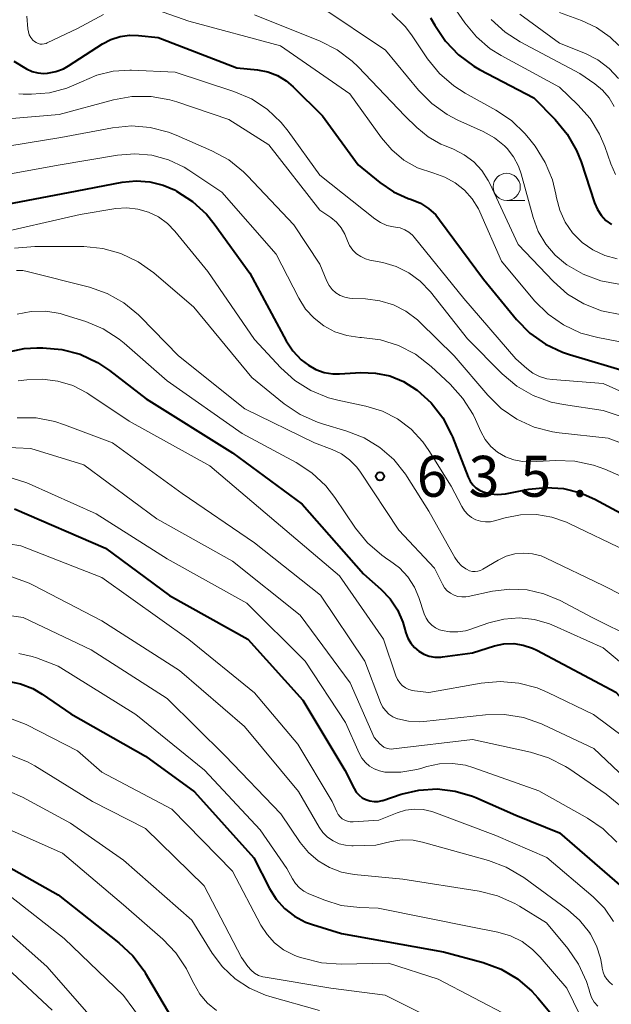
# Model space of a CAD drawing. Units: metres. Extents: x -72000 to -70000, y 18631 to 19500.
# Drawn here: x -71449 to -71394, y 19348 to 19438 of the extents above; entities that cross this region are included whole.
import ezdxf

# ---------------------------------------------------------------- set-up
doc = ezdxf.new("R2010")
doc.units = ezdxf.units.M
for name, color, linetype, lineweight in [('633100_広葉樹林', 7, 'Continuous', 13), ('710100_等高線(計曲線)', 7, 'Continuous', 40), ('710200_等高線(主曲線)', 7, 'Continuous', 13), ('731200_図化機測定による標高点', 7, 'Continuous', 40)]:
    doc.layers.add(name, color=color, linetype=linetype, lineweight=lineweight)
doc.styles.add('Style-WORKING', font='MS Gothic.ttf')

msp = doc.modelspace()

# ---------------------------------------------------------------- linework, layer by layer
at = {"layer": '633100_広葉樹林', "linetype": 'Continuous', "lineweight": 13}
msp.add_line((-71403.85, 19421.22), (-71402.183, 19421.22), dxfattribs=at)
msp.add_circle((-71403.85, 19422.47), 1.25, dxfattribs=at)
at = {"layer": '710100_等高線(計曲線)', "linetype": 'Continuous', "lineweight": 40, "flags": 128}
for points, elevation in [([(-71410.84, 19437.98), (-71410.45, 19437.29), (-71409.48, 19435.84), (-71408.28, 19434.58), (-71406.87, 19433.55), (-71406.33, 19433.25), (-71401.35, 19430.65), (-71399.4, 19428.66), (-71398.29, 19427.32), (-71397.43, 19425.8), (-71397.03, 19424.78), (-71395.78, 19421), (-71395.53, 19420.41), (-71395.18, 19419.88), (-71394.74, 19419.41), (-71394.23, 19419.03)], 610), ([(-71449.07, 19433.99), (-71447.9, 19433.3), (-71447.4, 19433.07), (-71446.87, 19432.92), (-71446.32, 19432.87), (-71445.97, 19432.89), (-71445.23, 19433.04), (-71444.52, 19433.31), (-71444.07, 19433.56), (-71440.95, 19435.59), (-71440.17, 19436), (-71439.33, 19436.27), (-71438.46, 19436.39), (-71437.63, 19436.37), (-71435.84, 19436.16), (-71428.6, 19433.4), (-71426.71, 19433.2), (-71425.78, 19433.02), (-71424.89, 19432.68), (-71424.08, 19432.19), (-71423.45, 19431.66), (-71420.76, 19429), (-71417.49, 19424.51), (-71415.48, 19422.87), (-71414.24, 19422.03), (-71412.88, 19421.41), (-71412.59, 19421.31), (-71411.77, 19420.98), (-71411.02, 19420.5), (-71410.36, 19419.9), (-71410.01, 19419.47), (-71405.98, 19414.02), (-71402.94, 19410.33), (-71401.72, 19409.08), (-71400.3, 19408.07), (-71398.72, 19407.32), (-71398.08, 19407.11), (-71392.54, 19405.46)], 620), ([(-71453.57, 19420.15), (-71444.05, 19421.95), (-71439.12, 19422.9), (-71437.86, 19423.04), (-71436.6, 19422.95), (-71435.37, 19422.64), (-71434.34, 19422.2), (-71434.15, 19422.09), (-71432.68, 19421.15), (-71431.4, 19419.97), (-71430.7, 19419.1), (-71427.43, 19414.57), (-71424.08, 19408.37), (-71423.47, 19407.44), (-71422.7, 19406.63), (-71422.05, 19406.12), (-71421.35, 19405.73), (-71420.6, 19405.47), (-71419.81, 19405.34), (-71419.2, 19405.33), (-71417.23, 19405.45), (-71415.89, 19405.41), (-71414.58, 19405.14), (-71413.33, 19404.64), (-71412.12, 19403.88), (-71412.07, 19403.85), (-71410.78, 19402.68), (-71409.72, 19401.3), (-71408.91, 19399.75), (-71408.83, 19399.55), (-71407.39, 19395.87), (-71407.21, 19395.5), (-71406.96, 19395.17), (-71406.67, 19394.89), (-71406.33, 19394.66), (-71406, 19394.51), (-71405.35, 19394.34), (-71404.68, 19394.28), (-71403.96, 19394.35)], 630), ([(-71449.84, 19407.3), (-71448.13, 19407.65), (-71446.97, 19407.72), (-71446.42, 19407.72), (-71444.68, 19407.58), (-71443, 19407.13), (-71441.41, 19406.39), (-71440.29, 19405.64), (-71436.94, 19403.06), (-71429, 19398.1), (-71422.62, 19393.38), (-71417, 19387), (-71415.4, 19385.6), (-71414.55, 19384.71), (-71413.87, 19383.69), (-71413.38, 19382.56), (-71413.25, 19382.14), (-71413.11, 19381.6), (-71412.92, 19381.1), (-71412.66, 19380.64), (-71412.32, 19380.24), (-71411.91, 19379.9), (-71411.45, 19379.63), (-71410.95, 19379.45), (-71410.43, 19379.36), (-71409.9, 19379.36), (-71409.74, 19379.38), (-71407, 19379.77), (-71404.97, 19380.39), (-71404.1, 19380.57), (-71403.21, 19380.6), (-71402.33, 19380.47), (-71401.48, 19380.19), (-71401.08, 19380)], 640), ([(-71403.96, 19394.35), (-71401.81, 19394.76), (-71400.23, 19394.93), (-71398.63, 19394.81), (-71397.09, 19394.42), (-71395.76, 19393.84), (-71391, 19391.29)], 630), ([(-71449, 19392.97), (-71440.65, 19389.35), (-71434.8, 19385), (-71427.61, 19381), (-71422.57, 19375.43), (-71418.71, 19369), (-71417.85, 19367.32), (-71417.65, 19366.99), (-71417.4, 19366.71), (-71417.1, 19366.47), (-71416.76, 19366.3), (-71416.4, 19366.18), (-71416.02, 19366.12), (-71415.64, 19366.14), (-71415.27, 19366.21), (-71415.21, 19366.23), (-71413.52, 19366.8), (-71411.9, 19367.18), (-71410.24, 19367.28), (-71408.58, 19367.09), (-71406.98, 19366.62), (-71406.68, 19366.49), (-71403, 19364.89), (-71399, 19363.26), (-71393.5, 19358.5)], 650), ([(-71401.08, 19380), (-71393.85, 19376.15), (-71389, 19370.79), (-71387.62, 19369.27), (-71387.2, 19368.89), (-71386.73, 19368.58), (-71386.2, 19368.36), (-71385.65, 19368.24), (-71385.08, 19368.21), (-71384.52, 19368.28), (-71384.28, 19368.34), (-71379.88, 19369.66), (-71378.79, 19369.88), (-71377.68, 19369.91), (-71376.58, 19369.75), (-71375.58, 19369.42), (-71373.47, 19368.53), (-71367.35, 19363), (-71362.3, 19357.7), (-71355.7, 19353), (-71352.12, 19350.44), (-71350.8, 19349.31), (-71349.69, 19347.96), (-71348.99, 19346.78)], 640), ([(-71449.63, 19377.16), (-71448.46, 19376.92), (-71447.34, 19376.49), (-71446.46, 19375.98), (-71443.84, 19374.16), (-71437, 19370.28), (-71432.5, 19367), (-71427.04, 19360.96), (-71425.61, 19358.15), (-71425, 19357.18), (-71424.23, 19356.32), (-71423.33, 19355.62), (-71422.32, 19355.08), (-71421.67, 19354.84), (-71419, 19354.03), (-71409.64, 19352.36), (-71406, 19351.36)], 660), ([(-71450.26, 19360.54), (-71445, 19357.58), (-71439.43, 19353.18), (-71438.16, 19351.98), (-71437.12, 19350.59), (-71437.03, 19350.43), (-71434.7, 19346.49)], 670), ([(-71406, 19351.36), (-71404.37, 19350.75), (-71402.87, 19349.86), (-71401.54, 19348.73), (-71401, 19348.14), (-71398.66, 19345.34)], 660)]:
    msp.add_lwpolyline(points, dxfattribs=dict(at, elevation=elevation))
at = {"layer": '710200_等高線(主曲線)', "linetype": 'Continuous', "lineweight": 13, "flags": 128}
for points, elevation in [([(-71421, 19439.06), (-71414.98, 19435.02), (-71411.94, 19431.35), (-71410.72, 19430.11), (-71409.3, 19429.1), (-71408.32, 19428.59), (-71406, 19427.56), (-71404.97, 19426.98), (-71404.05, 19426.24), (-71403.81, 19426), (-71403.22, 19425.24), (-71402.76, 19424.39), (-71402.52, 19423.68), (-71401.41, 19419.66), (-71400.95, 19418.4), (-71400.27, 19417.24), (-71399.4, 19416.21), (-71398.44, 19415.41), (-71398.34, 19415.34), (-71396.84, 19414.46), (-71395.21, 19413.85), (-71393.56, 19413.55)], 614), ([(-71409, 19439.42), (-71407.69, 19437.51), (-71406.63, 19436.22), (-71405.36, 19435.14), (-71404.36, 19434.51), (-71399, 19431.61), (-71397.31, 19429.99), (-71396.2, 19428.74), (-71395.33, 19427.31), (-71394.86, 19426.17), (-71394.31, 19424.58), (-71393.87, 19423.6)], 608), ([(-71447.87, 19438.13), (-71447.79, 19436.97), (-71447.74, 19436.69), (-71447.65, 19436.41), (-71447.51, 19436.16), (-71447.33, 19435.94), (-71447.19, 19435.81), (-71447.03, 19435.7), (-71446.85, 19435.62), (-71446.67, 19435.57), (-71446.47, 19435.56), (-71446.28, 19435.58), (-71446.1, 19435.63), (-71446, 19435.67), (-71443.24, 19437), (-71440.85, 19438.27)], 618), ([(-71435.9, 19438.67), (-71433, 19437.68), (-71424.6, 19435.4), (-71418.24, 19431), (-71415.35, 19426.96), (-71414.4, 19425.86), (-71413.29, 19424.94), (-71412.03, 19424.23), (-71410.55, 19423.72), (-71409.53, 19423.38), (-71408.58, 19422.86), (-71407.73, 19422.19), (-71407.01, 19421.37), (-71406.45, 19420.45), (-71406.32, 19420.18), (-71404.34, 19415.66), (-71401.3, 19412.04), (-71400.06, 19410.81), (-71398.63, 19409.82), (-71397.05, 19409.08), (-71395.5, 19408.66), (-71392, 19408)], 618), ([(-71427, 19438.26), (-71420.97, 19435.83), (-71419.41, 19435.04), (-71418.02, 19433.99), (-71417.48, 19433.47), (-71413.2, 19429), (-71412.1, 19427.92), (-71411.05, 19427.06), (-71409.88, 19426.39), (-71409.57, 19426.26), (-71408.73, 19425.92), (-71407.76, 19425.42), (-71406.88, 19424.77), (-71406.14, 19423.97), (-71405.55, 19423.05), (-71405.41, 19422.78), (-71402.8, 19417.2), (-71399.56, 19413.81), (-71398.26, 19412.65), (-71396.77, 19411.74), (-71395.15, 19411.11), (-71393.3, 19410.75)], 616), ([(-71414.38, 19438.37), (-71413.15, 19437.14), (-71412.52, 19436.31), (-71411.11, 19434.22), (-71410.01, 19432.87), (-71408.69, 19431.73), (-71407.66, 19431.08), (-71404.84, 19429.52), (-71403.4, 19428.55), (-71402.14, 19427.34), (-71401.72, 19426.83), (-71401.24, 19426.2), (-71400.31, 19424.72), (-71399.65, 19423.11), (-71399.34, 19421.82), (-71399.28, 19421.48), (-71398.98, 19420.33), (-71398.49, 19419.25), (-71397.81, 19418.27), (-71396.93, 19417.39), (-71395.95, 19416.7), (-71394.86, 19416.2), (-71393.71, 19415.89)], 612), ([(-71402.65, 19438.3), (-71399, 19435.66), (-71396.63, 19434.7), (-71395.49, 19434.12), (-71394.46, 19433.34), (-71393.59, 19432.4)], 604), ([(-71399, 19438.45), (-71397, 19437.73), (-71395.61, 19437.08), (-71394.36, 19436.2), (-71393.55, 19435.44)], 602), ([(-71405.27, 19437.83), (-71403.98, 19436.65), (-71402.61, 19435.77), (-71397.13, 19432.87), (-71395.77, 19431.93), (-71395.05, 19431.35), (-71394.45, 19430.65), (-71393.98, 19429.85)], 606), ([(-71448.62, 19431), (-71448.22, 19430.98), (-71447.44, 19430.97), (-71445.79, 19431.11), (-71444.2, 19431.52), (-71442.86, 19432.12), (-71441.45, 19432.73), (-71439.97, 19433.09), (-71438.44, 19433.18), (-71438.28, 19433.18), (-71434.27, 19433), (-71428.88, 19431.23), (-71427.28, 19430.54), (-71425.82, 19429.59), (-71424.55, 19428.39), (-71423.89, 19427.57), (-71421, 19423.56), (-71415.94, 19419.55), (-71415.42, 19419.2), (-71414.84, 19418.95), (-71414.23, 19418.81), (-71414.06, 19418.79), (-71413.62, 19418.71), (-71413.21, 19418.55), (-71412.83, 19418.33), (-71412.49, 19418.04), (-71412.33, 19417.86), (-71407.77, 19412.23), (-71403, 19406.72), (-71402, 19405.82), (-71401.45, 19405.41), (-71400.83, 19405.09), (-71400.16, 19404.89), (-71399.66, 19404.81), (-71395, 19404.44), (-71392.66, 19403.42)], 622), ([(-71451.82, 19428.53), (-71444.9, 19429.1), (-71439.94, 19430.45), (-71438.23, 19430.76), (-71436.48, 19430.77), (-71434.76, 19430.47), (-71434.11, 19430.27), (-71429.34, 19428.66), (-71425.68, 19426.32), (-71421, 19420.35), (-71420, 19419.66), (-71419.48, 19419.23), (-71419.05, 19418.72), (-71418.71, 19418.14), (-71418.58, 19417.83), (-71418.46, 19417.52), (-71418.26, 19417.09), (-71417.98, 19416.69), (-71417.63, 19416.35), (-71417.24, 19416.08), (-71416.8, 19415.88), (-71416.41, 19415.77), (-71415.23, 19415.54), (-71413.99, 19415.17), (-71412.83, 19414.6), (-71411.78, 19413.83), (-71410.84, 19412.84), (-71407.46, 19408.54), (-71404.26, 19405.34), (-71402.92, 19404.22), (-71401.41, 19403.35), (-71399.77, 19402.75), (-71398.64, 19402.52), (-71395, 19401.98), (-71389.69, 19400.21)], 624), ([(-71451.15, 19425.97), (-71444.75, 19427), (-71440.03, 19427.89), (-71438.29, 19428.06), (-71436.56, 19427.93), (-71434.87, 19427.5), (-71434.18, 19427.22), (-71430.89, 19425.79), (-71429.36, 19424.95), (-71428, 19423.87), (-71427.63, 19423.5), (-71423.38, 19419), (-71421, 19415.39), (-71420.35, 19413.84), (-71420.14, 19413.44), (-71419.86, 19413.08), (-71419.52, 19412.77), (-71419.13, 19412.53), (-71418.71, 19412.36), (-71418.26, 19412.26), (-71418.03, 19412.24), (-71416.8, 19412.2), (-71415.5, 19412.04), (-71414.25, 19411.66), (-71413.09, 19411.07), (-71412.04, 19410.28), (-71411.82, 19410.07), (-71408.67, 19407), (-71405.59, 19403.38), (-71404.35, 19402.16), (-71402.91, 19401.17), (-71401.33, 19400.45), (-71399.64, 19400.01), (-71399.03, 19399.92), (-71394.55, 19399.45), (-71390.61, 19397.97)], 626), ([(-71451.58, 19423.29), (-71445, 19424.46), (-71439.56, 19425.39), (-71437.98, 19425.52), (-71436.4, 19425.37), (-71434.87, 19424.95), (-71433.44, 19424.27), (-71433, 19424), (-71430, 19422), (-71425, 19416.32), (-71422.92, 19412.26), (-71422.31, 19411.28), (-71421.53, 19410.43), (-71420.63, 19409.73), (-71419.61, 19409.19), (-71418.51, 19408.84), (-71417.32, 19408.68), (-71417.17, 19408.67), (-71415.44, 19408.45), (-71413.78, 19407.93), (-71412.23, 19407.13), (-71410.78, 19406), (-71409.03, 19404.38), (-71407.86, 19403.08), (-71406.94, 19401.61), (-71406.72, 19401.15), (-71406.22, 19400.05), (-71405.82, 19399.33), (-71405.3, 19398.69), (-71404.68, 19398.16), (-71403.97, 19397.73), (-71403.2, 19397.44), (-71402.4, 19397.29), (-71401.67, 19397.27), (-71399.33, 19397.39), (-71397.59, 19397.33), (-71395.89, 19396.97), (-71394.85, 19396.59), (-71391.7, 19395.23)], 628), ([(-71451.3, 19418.05), (-71443, 19419.96), (-71439.7, 19420.48), (-71438.69, 19420.55), (-71437.68, 19420.44), (-71436.71, 19420.16), (-71435.8, 19419.72), (-71434.98, 19419.12), (-71434.29, 19418.41), (-71431.28, 19414.72), (-71427, 19408.49), (-71424.58, 19405.89), (-71423.29, 19404.72), (-71421.81, 19403.8), (-71420.2, 19403.14), (-71419.33, 19402.92), (-71416.76, 19402.37), (-71415.25, 19401.91), (-71413.86, 19401.2), (-71412.6, 19400.26), (-71411.53, 19399.11), (-71410.98, 19398.31), (-71408.95, 19395.05), (-71407.98, 19393.16), (-71407.73, 19392.78), (-71407.43, 19392.45), (-71407.07, 19392.17), (-71406.67, 19391.96), (-71406.24, 19391.82), (-71405.79, 19391.76), (-71405.34, 19391.78), (-71404.96, 19391.86), (-71403.98, 19392.14), (-71402.57, 19392.41), (-71401.13, 19392.43), (-71399.71, 19392.21), (-71398.35, 19391.74), (-71398.13, 19391.63), (-71392.89, 19389.11)], 632), ([(-71449, 19416.86), (-71447.13, 19417.02), (-71442.66, 19417), (-71440.92, 19416.83), (-71439.24, 19416.37), (-71437.67, 19415.62), (-71436.22, 19414.59), (-71432.55, 19411.45), (-71427.23, 19405), (-71424.26, 19402.58), (-71422.81, 19401.61), (-71421.22, 19400.9), (-71420.75, 19400.74), (-71418.52, 19400.09), (-71416.94, 19399.48), (-71415.48, 19398.59), (-71414.2, 19397.47), (-71413.13, 19396.14), (-71412.97, 19395.9), (-71411, 19392.74), (-71408.62, 19388.5), (-71408.34, 19388.09), (-71407.99, 19387.74), (-71407.59, 19387.45), (-71407.49, 19387.39), (-71407.25, 19387.29), (-71407, 19387.23), (-71406.75, 19387.22), (-71406.5, 19387.25), (-71406.25, 19387.32), (-71406.05, 19387.42), (-71404.62, 19388.26), (-71403.89, 19388.61), (-71403.1, 19388.83), (-71402.29, 19388.91), (-71401.48, 19388.84), (-71400.7, 19388.64), (-71400.23, 19388.45), (-71395, 19385.93)], 634), ([(-71448.84, 19414.82), (-71448.26, 19414.8), (-71447.84, 19414.72), (-71442.14, 19413.28), (-71440.5, 19412.7), (-71438.98, 19411.85), (-71437.63, 19410.75), (-71437.45, 19410.57), (-71433.96, 19407), (-71427.87, 19402.13), (-71421.48, 19399), (-71419.85, 19398.39), (-71419.01, 19397.99), (-71418.26, 19397.45), (-71417.6, 19396.79), (-71417.26, 19396.33), (-71413.76, 19391), (-71410.48, 19387.52), (-71409.74, 19386.05), (-71409.55, 19385.73), (-71409.3, 19385.45), (-71409.01, 19385.22), (-71408.68, 19385.05), (-71408.33, 19384.93), (-71407.96, 19384.88), (-71407.59, 19384.89), (-71407.39, 19384.92), (-71405.14, 19385.41), (-71403.56, 19385.61), (-71401.98, 19385.53), (-71400.43, 19385.18)], 636), ([(-71448.78, 19410.81), (-71447.47, 19411.06), (-71446.14, 19411.08), (-71444.83, 19410.87), (-71444.37, 19410.73), (-71442.47, 19410.12), (-71440.86, 19409.45), (-71439.4, 19408.51), (-71438.95, 19408.14), (-71435, 19404.69), (-71428.13, 19399.87), (-71423.18, 19397.22), (-71421.72, 19396.26), (-71420.45, 19395.07), (-71419.62, 19394), (-71417.73, 19391.2), (-71416.63, 19389.85), (-71415.31, 19388.7), (-71414.76, 19388.33), (-71414.6, 19388.23), (-71413.7, 19387.54), (-71412.93, 19386.72), (-71412.32, 19385.77), (-71411.91, 19384.82), (-71411.41, 19383.34), (-71411.24, 19382.95), (-71411.01, 19382.61), (-71410.72, 19382.31), (-71410.39, 19382.06), (-71410.01, 19381.88), (-71409.77, 19381.8), (-71409.06, 19381.67), (-71408.33, 19381.67), (-71407.62, 19381.79), (-71407.33, 19381.88), (-71405.48, 19382.52), (-71404.11, 19382.86), (-71402.7, 19382.96), (-71401.29, 19382.81), (-71399.93, 19382.43), (-71399.48, 19382.24), (-71395, 19380.21), (-71389.98, 19376.02)], 638), ([(-71448.66, 19404.69), (-71447.89, 19404.79), (-71446.45, 19404.86), (-71445.03, 19404.68), (-71443.65, 19404.26), (-71442.38, 19403.6), (-71442.18, 19403.47), (-71438.5, 19401), (-71431.1, 19396.9), (-71425, 19391.74), (-71419.19, 19386.81), (-71415.14, 19381), (-71414.01, 19377.64), (-71413.87, 19377.32), (-71413.67, 19377.02), (-71413.43, 19376.76), (-71413.14, 19376.55), (-71412.82, 19376.39), (-71412.48, 19376.29), (-71412.3, 19376.26), (-71411, 19376.12), (-71406.2, 19376.98), (-71404.46, 19377.13), (-71402.73, 19376.99), (-71401.04, 19376.54), (-71400.07, 19376.13), (-71395.89, 19374.11), (-71393, 19371.97)], 642), ([(-71448.77, 19401.3), (-71447.03, 19401.29), (-71445.31, 19400.97), (-71444.41, 19400.67), (-71440.03, 19399), (-71433.64, 19394.36), (-71427, 19389.85), (-71420.94, 19385.06), (-71416.88, 19379), (-71415.44, 19375.22), (-71415.24, 19374.82), (-71414.98, 19374.46), (-71414.66, 19374.15), (-71414.29, 19373.9), (-71413.88, 19373.72), (-71413.84, 19373.7), (-71412.86, 19373.48), (-71411.86, 19373.43), (-71411.46, 19373.46), (-71405.79, 19374.06), (-71404.04, 19374.1), (-71402.32, 19373.83), (-71400.67, 19373.26), (-71400.46, 19373.17), (-71395.86, 19371), (-71391.82, 19367.17)], 644), ([(-71450.25, 19398.6), (-71447.51, 19398.49), (-71442.64, 19397), (-71435.95, 19392.05), (-71429, 19388.16), (-71422.8, 19383.2), (-71418.21, 19377), (-71416, 19372), (-71415.5, 19371.43), (-71415.32, 19371.26), (-71415.11, 19371.12), (-71414.88, 19371.01), (-71414.64, 19370.95), (-71414.39, 19370.94), (-71414.25, 19370.95), (-71407, 19371.81), (-71401.66, 19370.65), (-71400, 19370.13), (-71398.45, 19369.33), (-71398.16, 19369.14), (-71394.73, 19366.81), (-71393.38, 19365.7)], 646), ([(-71449.24, 19395.78), (-71447.88, 19395.35), (-71447.68, 19395.26), (-71441.51, 19392.49), (-71435, 19388.37), (-71427.68, 19384.32), (-71422.35, 19379), (-71418.64, 19373.36), (-71417.39, 19370.55), (-71417.14, 19370.1), (-71416.82, 19369.71), (-71416.44, 19369.37), (-71416.01, 19369.11), (-71415.53, 19368.93), (-71415.02, 19368.83), (-71413.56, 19368.81), (-71412.11, 19369.05), (-71411.72, 19369.16), (-71411.17, 19369.33), (-71410.01, 19369.58), (-71408.82, 19369.62), (-71407.64, 19369.46), (-71406.86, 19369.23), (-71400.9, 19367.1), (-71396.44, 19364.6), (-71395, 19363.62), (-71393.75, 19362.4)], 648), ([(-71450.71, 19389.92), (-71448.42, 19389.58), (-71441, 19386.66), (-71433.03, 19380.97), (-71427, 19376.09), (-71423, 19371.38), (-71419.86, 19366.14), (-71419.43, 19365.17), (-71419.3, 19364.94), (-71419.14, 19364.73), (-71418.94, 19364.55), (-71418.71, 19364.42), (-71418.46, 19364.32), (-71418.2, 19364.27), (-71417.94, 19364.26), (-71415.58, 19364.42), (-71413.9, 19365.1), (-71413.13, 19365.34), (-71412.33, 19365.43), (-71411.52, 19365.39), (-71410.73, 19365.21), (-71410.53, 19365.14), (-71404.85, 19363), (-71400.17, 19361), (-71395.93, 19357.4)], 652), ([(-71449.25, 19386.73), (-71447.67, 19386.15), (-71447.31, 19385.97), (-71441, 19382.69), (-71433.86, 19378.14), (-71427.92, 19373), (-71422.95, 19367.05), (-71421.05, 19363.78), (-71420.71, 19363.28), (-71420.28, 19362.86), (-71419.78, 19362.51), (-71419.23, 19362.26), (-71418.65, 19362.11), (-71418.05, 19362.05), (-71417.94, 19362.06), (-71415.87, 19362.13), (-71414.44, 19362.46), (-71413.43, 19362.6), (-71412.42, 19362.57), (-71411.58, 19362.4), (-71405.53, 19360.73), (-71403.9, 19360.12), (-71402.27, 19359.15), (-71398.25, 19356.2), (-71397.16, 19355.24), (-71396.25, 19354.11), (-71396.16, 19353.98), (-71395.6, 19352.9), (-71395.24, 19351.75), (-71395.13, 19351.13), (-71395.09, 19350.84), (-71395.01, 19350.48), (-71394.87, 19350.14), (-71394.67, 19349.83), (-71394.42, 19349.55), (-71394.13, 19349.33)], 654), ([(-71395, 19385.93), (-71391.46, 19384.13)], 634), ([(-71400.43, 19385.18), (-71398.94, 19384.56), (-71396, 19383), (-71392.06, 19381.03)], 636), ([(-71450.35, 19383.3), (-71448.22, 19383), (-71441.98, 19380.02), (-71435, 19375.58), (-71429.68, 19370.32), (-71424.58, 19365), (-71422.79, 19362.37), (-71422.04, 19361.46), (-71421.14, 19360.68), (-71420.12, 19360.08), (-71419.02, 19359.66), (-71417.84, 19359.44), (-71413.37, 19359), (-71406.39, 19357.91), (-71404.7, 19357.49), (-71403.11, 19356.78), (-71402.69, 19356.54), (-71400.19, 19355), (-71398.24, 19352.64), (-71397.25, 19351.2)], 656), ([(-71448.6, 19379.69), (-71447.38, 19379.42), (-71447, 19379.29), (-71445, 19378.54), (-71437.89, 19374.11), (-71431.57, 19369), (-71426.46, 19363.54), (-71424.01, 19359.99), (-71423.5, 19359.04), (-71423.22, 19358.6), (-71422.87, 19358.22), (-71422.46, 19357.9), (-71422, 19357.67), (-71420.55, 19357.08), (-71419.03, 19356.6), (-71417.32, 19356.4), (-71415.65, 19356.35), (-71407, 19354.6), (-71404.66, 19354.14), (-71403.51, 19353.81), (-71402.44, 19353.28), (-71401.48, 19352.57), (-71400.77, 19351.86), (-71398.33, 19349)], 658), ([(-71449.61, 19373.82), (-71448.1, 19373.26), (-71447.88, 19373.15), (-71443.23, 19370.77), (-71441, 19368.81), (-71434.56, 19365.44), (-71429, 19359.75), (-71426.4, 19354.79), (-71425.84, 19353.92), (-71425.14, 19353.16), (-71424.32, 19352.53), (-71423.4, 19352.06), (-71423.07, 19351.93), (-71422.53, 19351.75), (-71420.83, 19351.33), (-71419.05, 19351.21), (-71414.69, 19351.31), (-71410.15, 19349.85), (-71403.58, 19346.42)], 662), ([(-71449.43, 19370.41), (-71447.82, 19369.76), (-71447.16, 19369.39), (-71441.86, 19366.14), (-71437, 19363.66), (-71431.61, 19358.39), (-71428.18, 19351.82), (-71427.59, 19351), (-71427.31, 19350.67), (-71426.98, 19350.4), (-71426.61, 19350.19), (-71426.21, 19350.05), (-71426, 19350.01), (-71420, 19349), (-71415, 19348.37), (-71407.42, 19344.58)], 664), ([(-71449.52, 19367.09), (-71448.28, 19366.53), (-71443.87, 19364.13), (-71439, 19360.76), (-71432.74, 19355.26)], 666), ([(-71449.78, 19363.69), (-71444.61, 19361.39), (-71439, 19356.67), (-71435.4, 19353.5)], 668), ([(-71449.4, 19357.44), (-71444.44, 19353.56), (-71439, 19348.34), (-71436.18, 19344.48)], 672), ([(-71395.93, 19357.4), (-71394.88, 19356.34), (-71394.04, 19355.12)], 652), ([(-71450.7, 19355.09), (-71446.04, 19351), (-71440.89, 19345.11)], 674), ([(-71432.74, 19355.26), (-71430.87, 19352.23), (-71429.92, 19350.96), (-71428.77, 19349.87), (-71427.45, 19349), (-71425.99, 19348.37), (-71425.57, 19348.24), (-71421.02, 19346.98)], 666), ([(-71435.4, 19353.5), (-71434.2, 19352.24), (-71433.24, 19350.78), (-71432.98, 19350.28), (-71432.57, 19349.43), (-71432.02, 19348.48), (-71431.31, 19347.65), (-71430.47, 19346.96)], 668), ([(-71450.1, 19351.24), (-71445.56, 19347)], 676), ([(-71397.25, 19351.2), (-71396.53, 19349.62), (-71396.32, 19348.95), (-71396.23, 19348.62), (-71396.06, 19348.16), (-71395.81, 19347.74), (-71395.49, 19347.36)], 656), ([(-71398.33, 19349), (-71397.11, 19346.52)], 658)]:
    msp.add_lwpolyline(points, dxfattribs=dict(at, elevation=elevation))
at = {"layer": '731200_図化機測定による標高点', "linetype": 'Continuous', "lineweight": 40}
msp.add_circle((-71415.48, 19395.94, 635.16), 0.375, dxfattribs=at)

# ---------------------------------------------------------------- texts
at = {"layer": '731200_図化機測定による標高点', "linetype": 'Continuous', "lineweight": 40, "style": 'Style-WORKING'}
for s, p in [('6', (-71412.1, 19394.07, -9.999)), ('3', (-71407.35, 19394.07, -9.999)), ('5', (-71402.6, 19394.07, -9.999)), ('.', (-71397.85, 19394.07, -9.999))]:
    msp.add_text(s, height=3.75, dxfattribs=at).set_placement(p)

doc.saveas('drawing.dxf')
